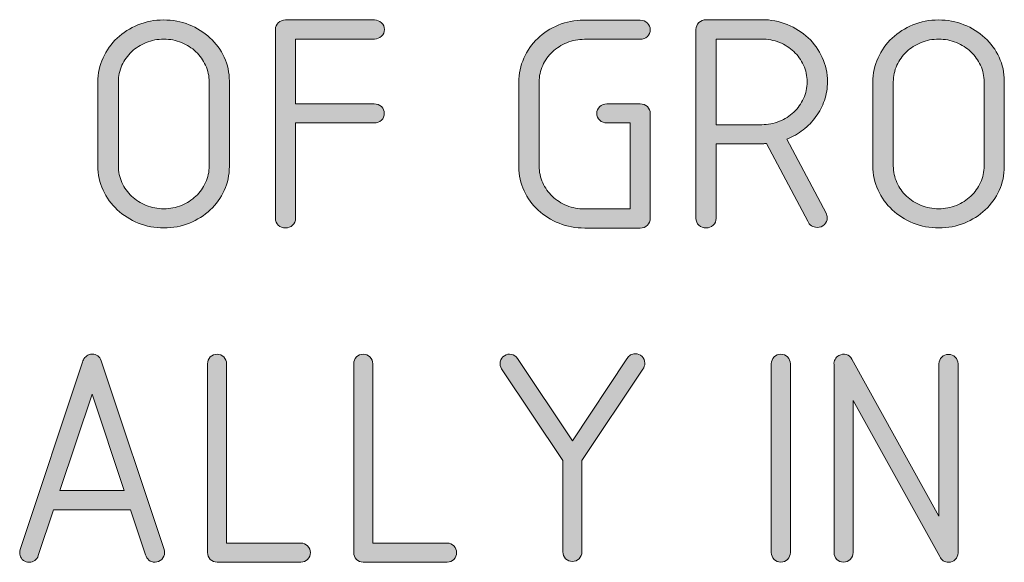
# Model space of a CAD drawing. Units: inches. Extents: x 9 to 289, y 8 to 204.
# Drawn here: x 69 to 76, y 105 to 109 of the extents above; entities that cross this region are included whole.
import ezdxf

# ---------------------------------------------------------------- set-up
doc = ezdxf.new("R2010")
doc.units = ezdxf.units.IN
doc.header["$MEASUREMENT"] = 0
doc.layers.add('Layer 1', color=7, linetype='Continuous')

# ---------------------------------------------------------------- blocks, each defined once
blk = doc.blocks.new('block 27')
at = {"layer": 'Layer 1', "true_color": 0xffffff}
h = blk.add_hatch(color=7, dxfattribs=at)
h.dxf.hatch_style = 2
edge = h.paths.add_edge_path()
edge.add_spline(control_points=[(70.4662, 108.0989), (70.4662, 108.0341), (70.4531, 107.9735), (70.4273, 107.917), (70.4013, 107.8605), (70.3659, 107.8112), (70.321, 107.7685), (70.276, 107.7265), (70.2233, 107.6927), (70.1627, 107.6686), (70.1021, 107.6438), (70.0375, 107.6317), (69.9687, 107.6317), (69.8993, 107.6317), (69.8344, 107.6441), (69.7737, 107.669), (69.7131, 107.6938), (69.66, 107.7272), (69.6144, 107.7699), (69.5688, 107.8119), (69.5328, 107.8619), (69.5064, 107.9191), (69.4802, 107.9763), (69.467, 108.0376), (69.467, 108.103), (69.467, 108.103), (69.467, 108.7407), (69.467, 108.7407), (69.467, 108.8055), (69.4802, 108.8665), (69.5064, 108.924), (69.5328, 108.9815), (69.5684, 109.0315), (69.6132, 109.0742), (69.6582, 109.1162), (69.7109, 109.15), (69.7715, 109.1748), (69.8321, 109.1996), (69.8972, 109.212), (69.9665, 109.212), (70.0345, 109.212), (70.0988, 109.2), (70.1594, 109.1758), (70.22, 109.1517), (70.2731, 109.1186), (70.3188, 109.0766), (70.3644, 109.0346), (70.4004, 108.9853), (70.4268, 108.9288), (70.4529, 108.8723), (70.4662, 108.812), (70.4662, 108.748), (70.4662, 108.748), (70.4662, 108.103), (70.4662, 108.103), (70.4662, 108.103), (70.4662, 108.0989), (70.4662, 108.0989)], knot_values=[0, 0, 0, 0, 1, 1, 1, 2, 2, 2, 3, 3, 3, 4, 4, 4, 5, 5, 5, 6, 6, 6, 7, 7, 7, 8, 8, 8, 9, 9, 9, 10, 10, 10, 11, 11, 11, 12, 12, 12, 13, 13, 13, 14, 14, 14, 15, 15, 15, 16, 16, 16, 17, 17, 17, 18, 18, 18, 19, 19, 19, 19], degree=3, periodic=1)
edge = h.paths.add_edge_path()
edge.add_spline(control_points=[(69.6225, 108.103), (69.6225, 108.0582), (69.6315, 108.0159), (69.6494, 107.9766), (69.6673, 107.9366), (69.6919, 107.9022), (69.7233, 107.8726), (69.7548, 107.8429), (69.7915, 107.8195), (69.8335, 107.803), (69.8754, 107.7857), (69.9202, 107.7775), (69.9677, 107.7775), (70.0151, 107.7775), (70.0599, 107.7857), (70.1019, 107.803), (70.1439, 107.8195), (70.1804, 107.8429), (70.2114, 107.8726), (70.2424, 107.9022), (70.2671, 107.9366), (70.2853, 107.9766), (70.3036, 108.0159), (70.3127, 108.0582), (70.3127, 108.103), (70.3127, 108.103), (70.3127, 108.7407), (70.3127, 108.7407), (70.3127, 108.7855), (70.3036, 108.8275), (70.2853, 108.8675), (70.2671, 108.9068), (70.2424, 108.9412), (70.2114, 108.9709), (70.1804, 108.9998), (70.1439, 109.0232), (70.1019, 109.0404), (70.0599, 109.0577), (70.0151, 109.0663), (69.9677, 109.0663), (69.9202, 109.0663), (69.8754, 109.0577), (69.8335, 109.0404), (69.7915, 109.0232), (69.7548, 108.9998), (69.7233, 108.9709), (69.6919, 108.9412), (69.6673, 108.9068), (69.6494, 108.8675), (69.6315, 108.8275), (69.6225, 108.7855), (69.6225, 108.7407), (69.6225, 108.7407), (69.6225, 108.103), (69.6225, 108.103)], knot_values=[0, 0, 0, 0, 1, 1, 1, 2, 2, 2, 3, 3, 3, 4, 4, 4, 5, 5, 5, 6, 6, 6, 7, 7, 7, 8, 8, 8, 9, 9, 9, 10, 10, 10, 11, 11, 11, 12, 12, 12, 13, 13, 13, 14, 14, 14, 15, 15, 15, 16, 16, 16, 17, 17, 17, 18, 18, 18, 18], degree=3, periodic=1)
h = blk.add_hatch(color=7, dxfattribs=at)
h.dxf.hatch_style = 2
edge = h.paths.add_edge_path()
edge.add_spline(control_points=[(70.9688, 108.4296), (70.9688, 108.4296), (70.9688, 107.7041), (70.9688, 107.7041), (70.9688, 107.6841), (70.9614, 107.6669), (70.9464, 107.6528), (70.9315, 107.6386), (70.9134, 107.6317), (70.8922, 107.6317), (70.871, 107.6317), (70.8529, 107.6386), (70.8379, 107.6528), (70.8229, 107.6669), (70.8155, 107.6841), (70.8155, 107.7041), (70.8155, 107.7041), (70.8155, 109.1397), (70.8155, 109.1397), (70.8155, 109.1596), (70.8229, 109.1765), (70.8379, 109.1907), (70.8529, 109.2048), (70.871, 109.212), (70.8922, 109.212), (70.8922, 109.212), (71.5681, 109.212), (71.5681, 109.212), (71.5893, 109.212), (71.6074, 109.2048), (71.6224, 109.1907), (71.6374, 109.1765), (71.6448, 109.1596), (71.6448, 109.1397), (71.6448, 109.1197), (71.6374, 109.1025), (71.6224, 109.0887), (71.6074, 109.0742), (71.5893, 109.0673), (71.5681, 109.0673), (71.5681, 109.0673), (70.9688, 109.0673), (70.9688, 109.0673), (70.9688, 109.0673), (70.9688, 108.5743), (70.9688, 108.5743), (70.9688, 108.5743), (71.5671, 108.5743), (71.5671, 108.5743), (71.5883, 108.5743), (71.6064, 108.5671), (71.6213, 108.5533), (71.6363, 108.5388), (71.6437, 108.522), (71.6437, 108.502), (71.6437, 108.482), (71.6363, 108.4648), (71.6213, 108.4506), (71.6064, 108.4365), (71.5883, 108.4296), (71.5671, 108.4296), (71.5671, 108.4296), (70.9688, 108.4296), (70.9688, 108.4296)], knot_values=[0, 0, 0, 0, 1, 1, 1, 2, 2, 2, 3, 3, 3, 4, 4, 4, 5, 5, 5, 6, 6, 6, 7, 7, 7, 8, 8, 8, 9, 9, 9, 10, 10, 10, 11, 11, 11, 12, 12, 12, 13, 13, 13, 14, 14, 14, 15, 15, 15, 16, 16, 16, 17, 17, 17, 18, 18, 18, 19, 19, 19, 20, 20, 20, 21, 21, 21, 21], degree=3, periodic=1)
h = blk.add_hatch(color=7, dxfattribs=at)
h.dxf.hatch_style = 2
edge = h.paths.add_edge_path()
edge.add_spline(control_points=[(73.5117, 107.7764), (73.5117, 107.7764), (73.5117, 108.4296), (73.5117, 108.4296), (73.5117, 108.4296), (73.3353, 108.4296), (73.3353, 108.4296), (73.3141, 108.4296), (73.296, 108.4365), (73.281, 108.4506), (73.266, 108.4648), (73.2586, 108.482), (73.2586, 108.502), (73.2586, 108.522), (73.266, 108.5388), (73.281, 108.5533), (73.296, 108.5671), (73.3141, 108.5743), (73.3353, 108.5743), (73.3353, 108.5743), (73.5883, 108.5743), (73.5883, 108.5743), (73.6095, 108.5743), (73.6276, 108.5671), (73.6426, 108.5533), (73.6576, 108.5388), (73.665, 108.522), (73.665, 108.502), (73.665, 108.502), (73.665, 107.7041), (73.665, 107.7041), (73.665, 107.6841), (73.6576, 107.6669), (73.6426, 107.6524), (73.6276, 107.6379), (73.6095, 107.6307), (73.5883, 107.6307), (73.5883, 107.6307), (73.1665, 107.6307), (73.1665, 107.6307), (73.0979, 107.6307), (73.0333, 107.6428), (72.9727, 107.6669), (72.912, 107.691), (72.8588, 107.7241), (72.8132, 107.7661), (72.7675, 107.8081), (72.7317, 107.8574), (72.7053, 107.9139), (72.679, 107.9704), (72.6659, 108.0307), (72.6659, 108.0948), (72.6659, 108.0948), (72.6659, 108.7387), (72.6659, 108.7387), (72.6659, 108.8034), (72.6786, 108.8644), (72.7043, 108.9216), (72.7298, 108.9788), (72.7648, 109.0287), (72.8094, 109.0715), (72.854, 109.1142), (72.9062, 109.1479), (72.9661, 109.1727), (73.0259, 109.1975), (73.0902, 109.2099), (73.1589, 109.2099), (73.1589, 109.2099), (73.5883, 109.2099), (73.5883, 109.2099), (73.6095, 109.2099), (73.6276, 109.2027), (73.6426, 109.1886), (73.6576, 109.1745), (73.665, 109.1576), (73.665, 109.1376), (73.665, 109.1176), (73.6576, 109.1004), (73.6426, 109.0866), (73.6276, 109.0721), (73.6095, 109.0652), (73.5883, 109.0652), (73.5883, 109.0652), (73.1654, 109.0652), (73.1654, 109.0652), (73.1179, 109.0652), (73.0733, 109.0566), (73.0312, 109.0394), (72.9892, 109.0222), (72.9525, 108.9988), (72.9212, 108.9695), (72.8897, 108.9402), (72.865, 108.9057), (72.8473, 108.8661), (72.8294, 108.8265), (72.8204, 108.7845), (72.8204, 108.7397), (72.8204, 108.7397), (72.8204, 108.102), (72.8204, 108.102), (72.8204, 108.0572), (72.8294, 108.0148), (72.8473, 107.9752), (72.865, 107.9356), (72.8897, 107.9012), (72.9212, 107.8715), (72.9525, 107.8419), (72.9892, 107.8185), (73.0312, 107.8016), (73.0733, 107.7847), (73.1179, 107.7764), (73.1654, 107.7764), (73.1654, 107.7764), (73.5117, 107.7764), (73.5117, 107.7764)], knot_values=[0, 0, 0, 0, 1, 1, 1, 2, 2, 2, 3, 3, 3, 4, 4, 4, 5, 5, 5, 6, 6, 6, 7, 7, 7, 8, 8, 8, 9, 9, 9, 10, 10, 10, 11, 11, 11, 12, 12, 12, 13, 13, 13, 14, 14, 14, 15, 15, 15, 16, 16, 16, 17, 17, 17, 18, 18, 18, 19, 19, 19, 20, 20, 20, 21, 21, 21, 22, 22, 22, 23, 23, 23, 24, 24, 24, 25, 25, 25, 26, 26, 26, 27, 27, 27, 28, 28, 28, 29, 29, 29, 30, 30, 30, 31, 31, 31, 32, 32, 32, 33, 33, 33, 34, 34, 34, 35, 35, 35, 36, 36, 36, 37, 37, 37, 38, 38, 38, 38], degree=3, periodic=1)
h = blk.add_hatch(color=7, dxfattribs=at)
h.dxf.hatch_style = 2
edge = h.paths.add_edge_path()
edge.add_spline(control_points=[(74.9336, 107.6359), (74.9168, 107.6359), (74.9019, 107.64), (74.8892, 107.6486), (74.8764, 107.6572), (74.8671, 107.6686), (74.8613, 107.6824), (74.8613, 107.6824), (74.548, 108.2725), (74.548, 108.2725), (74.5428, 108.2725), (74.5381, 108.2722), (74.5337, 108.2722), (74.5294, 108.2715), (74.5245, 108.2715), (74.5195, 108.2715), (74.5195, 108.2715), (74.1655, 108.2715), (74.1655, 108.2715), (74.1655, 108.2715), (74.1655, 107.7041), (74.1655, 107.7041), (74.1655, 107.6841), (74.1581, 107.6669), (74.1432, 107.6528), (74.1282, 107.6386), (74.1101, 107.6317), (74.0889, 107.6317), (74.0677, 107.6317), (74.0496, 107.6386), (74.0346, 107.6528), (74.0196, 107.6669), (74.0122, 107.6841), (74.0122, 107.7041), (74.0122, 107.7041), (74.0122, 109.1397), (74.0122, 109.1397), (74.0122, 109.1596), (74.0196, 109.1769), (74.0346, 109.192), (74.0496, 109.2065), (74.0677, 109.2141), (74.0889, 109.2141), (74.0889, 109.2141), (74.5118, 109.2141), (74.5118, 109.2141), (74.5805, 109.2141), (74.6453, 109.2017), (74.7063, 109.1769), (74.7672, 109.1521), (74.8201, 109.1183), (74.8651, 109.0763), (74.91, 109.0336), (74.9457, 108.9836), (74.9719, 108.9261), (74.9982, 108.8685), (75.0113, 108.8076), (75.0113, 108.7428), (75.0113, 108.6932), (75.0037, 108.646), (74.9884, 108.6012), (74.9731, 108.5564), (74.9517, 108.5151), (74.9243, 108.4772), (74.8969, 108.4393), (74.8644, 108.4059), (74.8268, 108.3769), (74.7891, 108.348), (74.7478, 108.3246), (74.7025, 108.3066), (74.7025, 108.3066), (75.0005, 107.7434), (75.0005, 107.7434), (75.007, 107.733), (75.0103, 107.7213), (75.0103, 107.7082), (75.0103, 107.6882), (75.0027, 107.671), (74.9879, 107.6569), (74.9729, 107.6428), (74.9548, 107.6359), (74.9336, 107.6359)], knot_values=[0, 0, 0, 0, 1, 1, 1, 2, 2, 2, 3, 3, 3, 4, 4, 4, 5, 5, 5, 6, 6, 6, 7, 7, 7, 8, 8, 8, 9, 9, 9, 10, 10, 10, 11, 11, 11, 12, 12, 12, 13, 13, 13, 14, 14, 14, 15, 15, 15, 16, 16, 16, 17, 17, 17, 18, 18, 18, 19, 19, 19, 20, 20, 20, 21, 21, 21, 22, 22, 22, 23, 23, 23, 24, 24, 24, 25, 25, 25, 26, 26, 26, 27, 27, 27, 27], degree=3, periodic=1)
edge = h.paths.add_edge_path()
edge.add_spline(control_points=[(74.1655, 109.0673), (74.1655, 109.0673), (74.1655, 108.4162), (74.1655, 108.4162), (74.1655, 108.4162), (74.5118, 108.4162), (74.5118, 108.4162), (74.5593, 108.4162), (74.6039, 108.4245), (74.646, 108.4417), (74.688, 108.4582), (74.7245, 108.4816), (74.7555, 108.5113), (74.7865, 108.5409), (74.8112, 108.5754), (74.8296, 108.6153), (74.8477, 108.6546), (74.857, 108.697), (74.857, 108.7418), (74.857, 108.7865), (74.8477, 108.8286), (74.8296, 108.8682), (74.8112, 108.9078), (74.7865, 108.9423), (74.7555, 108.9715), (74.7245, 109.0008), (74.688, 109.0243), (74.646, 109.0415), (74.6039, 109.0587), (74.5593, 109.0673), (74.5118, 109.0673), (74.5118, 109.0673), (74.1655, 109.0673), (74.1655, 109.0673)], knot_values=[0, 0, 0, 0, 1, 1, 1, 2, 2, 2, 3, 3, 3, 4, 4, 4, 5, 5, 5, 6, 6, 6, 7, 7, 7, 8, 8, 8, 9, 9, 9, 10, 10, 10, 11, 11, 11, 11], degree=3, periodic=1)
h = blk.add_hatch(color=7, dxfattribs=at)
h.dxf.hatch_style = 2
edge = h.paths.add_edge_path()
edge.add_spline(control_points=[(76.3556, 108.0989), (76.3556, 108.0341), (76.3425, 107.9735), (76.3167, 107.917), (76.2907, 107.8605), (76.2553, 107.8112), (76.2104, 107.7685), (76.1654, 107.7265), (76.1127, 107.6927), (76.0521, 107.6686), (75.9914, 107.6438), (75.9269, 107.6317), (75.8581, 107.6317), (75.7887, 107.6317), (75.7238, 107.6441), (75.6631, 107.669), (75.6025, 107.6938), (75.5494, 107.7272), (75.5038, 107.7699), (75.4581, 107.8119), (75.4221, 107.8619), (75.3958, 107.9191), (75.3696, 107.9763), (75.3563, 108.0376), (75.3563, 108.103), (75.3563, 108.103), (75.3563, 108.7407), (75.3563, 108.7407), (75.3563, 108.8055), (75.3696, 108.8665), (75.3958, 108.924), (75.4221, 108.9815), (75.4578, 109.0315), (75.5026, 109.0742), (75.5475, 109.1162), (75.6003, 109.15), (75.6609, 109.1748), (75.7215, 109.1996), (75.7866, 109.212), (75.8559, 109.212), (75.9239, 109.212), (75.9882, 109.2), (76.0488, 109.1758), (76.1094, 109.1517), (76.1625, 109.1186), (76.2081, 109.0766), (76.2538, 109.0346), (76.2898, 108.9853), (76.3162, 108.9288), (76.3423, 108.8723), (76.3556, 108.812), (76.3556, 108.748), (76.3556, 108.748), (76.3556, 108.103), (76.3556, 108.103), (76.3556, 108.103), (76.3556, 108.0989), (76.3556, 108.0989)], knot_values=[0, 0, 0, 0, 1, 1, 1, 2, 2, 2, 3, 3, 3, 4, 4, 4, 5, 5, 5, 6, 6, 6, 7, 7, 7, 8, 8, 8, 9, 9, 9, 10, 10, 10, 11, 11, 11, 12, 12, 12, 13, 13, 13, 14, 14, 14, 15, 15, 15, 16, 16, 16, 17, 17, 17, 18, 18, 18, 19, 19, 19, 19], degree=3, periodic=1)
edge = h.paths.add_edge_path()
edge.add_spline(control_points=[(75.5119, 108.103), (75.5119, 108.0582), (75.5208, 108.0159), (75.5388, 107.9766), (75.5567, 107.9366), (75.5813, 107.9022), (75.6127, 107.8726), (75.6442, 107.8429), (75.6809, 107.8195), (75.7229, 107.803), (75.7648, 107.7857), (75.8095, 107.7775), (75.8571, 107.7775), (75.9045, 107.7775), (75.9492, 107.7857), (75.9913, 107.803), (76.0333, 107.8195), (76.0698, 107.8429), (76.1008, 107.8726), (76.1318, 107.9022), (76.1565, 107.9366), (76.1747, 107.9766), (76.193, 108.0159), (76.2021, 108.0582), (76.2021, 108.103), (76.2021, 108.103), (76.2021, 108.7407), (76.2021, 108.7407), (76.2021, 108.7855), (76.193, 108.8275), (76.1747, 108.8675), (76.1565, 108.9068), (76.1318, 108.9412), (76.1008, 108.9709), (76.0698, 108.9998), (76.0333, 109.0232), (75.9913, 109.0404), (75.9492, 109.0577), (75.9045, 109.0663), (75.8571, 109.0663), (75.8095, 109.0663), (75.7648, 109.0577), (75.7229, 109.0404), (75.6809, 109.0232), (75.6442, 108.9998), (75.6127, 108.9709), (75.5813, 108.9412), (75.5567, 108.9068), (75.5388, 108.8675), (75.5208, 108.8275), (75.5119, 108.7855), (75.5119, 108.7407), (75.5119, 108.7407), (75.5119, 108.103), (75.5119, 108.103)], knot_values=[0, 0, 0, 0, 1, 1, 1, 2, 2, 2, 3, 3, 3, 4, 4, 4, 5, 5, 5, 6, 6, 6, 7, 7, 7, 8, 8, 8, 9, 9, 9, 10, 10, 10, 11, 11, 11, 12, 12, 12, 13, 13, 13, 14, 14, 14, 15, 15, 15, 16, 16, 16, 17, 17, 17, 18, 18, 18, 18], degree=3, periodic=1)
h = blk.add_hatch(color=7, dxfattribs=at)
h.dxf.hatch_style = 2
edge = h.paths.add_edge_path()
edge.add_spline(control_points=[(69.9009, 105.0917), (69.8829, 105.0917), (69.8674, 105.0968), (69.8544, 105.1075), (69.8413, 105.1182), (69.833, 105.132), (69.8295, 105.1485), (69.8295, 105.1485), (69.7159, 105.4906), (69.7159, 105.4906), (69.7159, 105.4906), (69.1298, 105.4906), (69.1298, 105.4906), (69.1298, 105.4906), (69.0141, 105.1413), (69.0141, 105.1413), (69.0086, 105.1254), (68.9996, 105.113), (68.9872, 105.1048), (68.9748, 105.0958), (68.9607, 105.0917), (68.9448, 105.0917), (68.9366, 105.0917), (68.929, 105.0927), (68.9221, 105.0948), (68.9063, 105.1003), (68.894, 105.1092), (68.8854, 105.1216), (68.8768, 105.134), (68.8725, 105.1482), (68.8725, 105.164), (68.8725, 105.1716), (68.8735, 105.1792), (68.8756, 105.1868), (68.8756, 105.1868), (69.351, 106.611), (69.351, 106.611), (69.3531, 106.6241), (69.3584, 106.6358), (69.367, 106.6461), (69.3757, 106.6564), (69.3869, 106.664), (69.4006, 106.6688), (69.4075, 106.6709), (69.4151, 106.6719), (69.4234, 106.6719), (69.4392, 106.6719), (69.4533, 106.6675), (69.4657, 106.6592), (69.4781, 106.6502), (69.4871, 106.6382), (69.4926, 106.6223), (69.4926, 106.6223), (69.9701, 105.1868), (69.9701, 105.1868), (69.9722, 105.1792), (69.9732, 105.1716), (69.9732, 105.164), (69.9732, 105.144), (69.9661, 105.1268), (69.952, 105.113), (69.9379, 105.0986), (69.9208, 105.0917), (69.9009, 105.0917)], knot_values=[0, 0, 0, 0, 1, 1, 1, 2, 2, 2, 3, 3, 3, 4, 4, 4, 5, 5, 5, 6, 6, 6, 7, 7, 7, 8, 8, 8, 9, 9, 9, 10, 10, 10, 11, 11, 11, 12, 12, 12, 13, 13, 13, 14, 14, 14, 15, 15, 15, 16, 16, 16, 17, 17, 17, 18, 18, 18, 19, 19, 19, 20, 20, 20, 21, 21, 21, 21], degree=3, periodic=1)
h.paths.add_polyline_path([(69.1784, 105.6353), (69.6673, 105.6353), (69.4234, 106.3691)])
h = blk.add_hatch(color=7, dxfattribs=at)
h.dxf.hatch_style = 2
edge = h.paths.add_edge_path()
edge.add_spline(control_points=[(70.3722, 105.0917), (70.3522, 105.0917), (70.3351, 105.0986), (70.321, 105.113), (70.3069, 105.1268), (70.2998, 105.144), (70.2998, 105.164), (70.2998, 105.164), (70.2998, 106.5996), (70.2998, 106.5996), (70.2998, 106.6196), (70.3069, 106.6365), (70.321, 106.6509), (70.3351, 106.6647), (70.3522, 106.6719), (70.3722, 106.6719), (70.3921, 106.6719), (70.4092, 106.6647), (70.4233, 106.6509), (70.4374, 106.6365), (70.4445, 106.6196), (70.4445, 106.5996), (70.4445, 106.5996), (70.4445, 105.2364), (70.4445, 105.2364), (70.4445, 105.2364), (71.0098, 105.2364), (71.0098, 105.2364), (71.0298, 105.2364), (71.0469, 105.2291), (71.061, 105.215), (71.0751, 105.2009), (71.0822, 105.184), (71.0822, 105.164), (71.0822, 105.144), (71.0751, 105.1268), (71.061, 105.113), (71.0469, 105.0986), (71.0298, 105.0917), (71.0098, 105.0917), (71.0098, 105.0917), (70.3722, 105.0917), (70.3722, 105.0917)], knot_values=[0, 0, 0, 0, 1, 1, 1, 2, 2, 2, 3, 3, 3, 4, 4, 4, 5, 5, 5, 6, 6, 6, 7, 7, 7, 8, 8, 8, 9, 9, 9, 10, 10, 10, 11, 11, 11, 12, 12, 12, 13, 13, 13, 14, 14, 14, 14], degree=3, periodic=1)
h = blk.add_hatch(color=7, dxfattribs=at)
h.dxf.hatch_style = 2
edge = h.paths.add_edge_path()
edge.add_spline(control_points=[(71.4832, 105.0917), (71.4632, 105.0917), (71.4462, 105.0986), (71.432, 105.113), (71.4179, 105.1268), (71.4108, 105.144), (71.4108, 105.164), (71.4108, 105.164), (71.4108, 106.5996), (71.4108, 106.5996), (71.4108, 106.6196), (71.4179, 106.6365), (71.432, 106.6509), (71.4462, 106.6647), (71.4632, 106.6719), (71.4832, 106.6719), (71.5032, 106.6719), (71.5202, 106.6647), (71.5344, 106.6509), (71.5485, 106.6365), (71.5555, 106.6196), (71.5555, 106.5996), (71.5555, 106.5996), (71.5555, 105.2364), (71.5555, 105.2364), (71.5555, 105.2364), (72.1209, 105.2364), (72.1209, 105.2364), (72.1409, 105.2364), (72.1579, 105.2291), (72.172, 105.215), (72.1862, 105.2009), (72.1932, 105.184), (72.1932, 105.164), (72.1932, 105.144), (72.1862, 105.1268), (72.172, 105.113), (72.1579, 105.0986), (72.1409, 105.0917), (72.1209, 105.0917), (72.1209, 105.0917), (71.4832, 105.0917), (71.4832, 105.0917)], knot_values=[0, 0, 0, 0, 1, 1, 1, 2, 2, 2, 3, 3, 3, 4, 4, 4, 5, 5, 5, 6, 6, 6, 7, 7, 7, 8, 8, 8, 9, 9, 9, 10, 10, 10, 11, 11, 11, 12, 12, 12, 13, 13, 13, 14, 14, 14, 14], degree=3, periodic=1)
h = blk.add_hatch(color=7, dxfattribs=at)
h.dxf.hatch_style = 2
edge = h.paths.add_edge_path()
edge.add_spline(control_points=[(73.0728, 105.0968), (73.0528, 105.0968), (73.0357, 105.1037), (73.0216, 105.1179), (73.0075, 105.132), (73.0004, 105.1492), (73.0004, 105.1692), (73.0004, 105.1692), (73.0004, 105.8637), (73.0004, 105.8637), (73.0004, 105.8637), (72.5353, 106.5614), (72.5353, 106.5614), (72.5243, 106.5779), (72.5209, 106.5958), (72.525, 106.6151), (72.5291, 106.6344), (72.5395, 106.6495), (72.556, 106.6606), (72.5725, 106.6716), (72.5904, 106.675), (72.6097, 106.6709), (72.629, 106.6668), (72.6442, 106.6564), (72.6552, 106.6399), (72.6552, 106.6399), (73.0728, 106.0146), (73.0728, 106.0146), (73.0728, 106.0146), (73.4862, 106.6368), (73.4862, 106.6368), (73.4862, 106.6368), (73.4882, 106.6389), (73.4882, 106.6389), (73.4944, 106.6506), (73.5031, 106.6595), (73.5141, 106.6661), (73.5251, 106.6726), (73.5375, 106.6761), (73.5513, 106.6761), (73.5713, 106.6761), (73.5883, 106.6688), (73.6024, 106.6551), (73.6166, 106.6406), (73.6236, 106.6237), (73.6236, 106.6037), (73.6236, 106.5872), (73.6185, 106.572), (73.6081, 106.5583), (73.6081, 106.5583), (73.1451, 105.8648), (73.1451, 105.8648), (73.1451, 105.8648), (73.1451, 105.1692), (73.1451, 105.1692), (73.1451, 105.1492), (73.138, 105.132), (73.1239, 105.1179), (73.1098, 105.1037), (73.0927, 105.0968), (73.0728, 105.0968)], knot_values=[0, 0, 0, 0, 1, 1, 1, 2, 2, 2, 3, 3, 3, 4, 4, 4, 5, 5, 5, 6, 6, 6, 7, 7, 7, 8, 8, 8, 9, 9, 9, 10, 10, 10, 11, 11, 11, 12, 12, 12, 13, 13, 13, 14, 14, 14, 15, 15, 15, 16, 16, 16, 17, 17, 17, 18, 18, 18, 19, 19, 19, 20, 20, 20, 20], degree=3, periodic=1)
h = blk.add_hatch(color=7, dxfattribs=at)
h.dxf.hatch_style = 2
edge = h.paths.add_edge_path()
edge.add_spline(control_points=[(74.5848, 106.5996), (74.5848, 106.6196), (74.5919, 106.6365), (74.606, 106.6509), (74.6201, 106.6647), (74.6372, 106.6719), (74.6572, 106.6719), (74.6771, 106.6719), (74.6942, 106.6647), (74.7083, 106.6509), (74.7224, 106.6365), (74.7295, 106.6196), (74.7295, 106.5996), (74.7295, 106.5996), (74.7295, 105.164), (74.7295, 105.164), (74.7295, 105.144), (74.7224, 105.1268), (74.7083, 105.113), (74.6942, 105.0986), (74.6771, 105.0917), (74.6572, 105.0917), (74.6372, 105.0917), (74.6201, 105.0986), (74.606, 105.113), (74.5919, 105.1268), (74.5848, 105.144), (74.5848, 105.164), (74.5848, 105.164), (74.5848, 106.5996), (74.5848, 106.5996)], knot_values=[0, 0, 0, 0, 1, 1, 1, 2, 2, 2, 3, 3, 3, 4, 4, 4, 5, 5, 5, 6, 6, 6, 7, 7, 7, 8, 8, 8, 9, 9, 9, 10, 10, 10, 10], degree=3, periodic=1)
h = blk.add_hatch(color=7, dxfattribs=at)
h.dxf.hatch_style = 2
edge = h.paths.add_edge_path()
edge.add_spline(control_points=[(75.8592, 105.442), (75.8592, 105.442), (75.8592, 106.5986), (75.8592, 106.5986), (75.8592, 106.6185), (75.8662, 106.6354), (75.8803, 106.6495), (75.8945, 106.6637), (75.9115, 106.6709), (75.9315, 106.6709), (75.9515, 106.6709), (75.9685, 106.6637), (75.9827, 106.6495), (75.9968, 106.6354), (76.0039, 106.6185), (76.0039, 106.5986), (76.0039, 106.5986), (76.0039, 105.163), (76.0039, 105.163), (76.0039, 105.143), (75.9968, 105.1258), (75.9827, 105.1117), (75.9685, 105.0975), (75.9515, 105.0906), (75.9315, 105.0906), (75.9163, 105.0906), (75.9029, 105.0944), (75.8912, 105.1027), (75.8795, 105.1103), (75.8709, 105.121), (75.8654, 105.134), (75.8654, 105.134), (75.206, 106.3195), (75.206, 106.3195), (75.206, 106.3195), (75.206, 105.164), (75.206, 105.164), (75.206, 105.144), (75.1989, 105.1268), (75.1848, 105.113), (75.1707, 105.0986), (75.1536, 105.0917), (75.1336, 105.0917), (75.1136, 105.0917), (75.0966, 105.0986), (75.0825, 105.113), (75.0683, 105.1268), (75.0613, 105.144), (75.0613, 105.164), (75.0613, 105.164), (75.0613, 106.5934), (75.0613, 106.5934), (75.0599, 106.6072), (75.0625, 106.6203), (75.069, 106.6327), (75.0756, 106.6451), (75.0854, 106.6551), (75.0985, 106.6626), (75.1164, 106.6723), (75.135, 106.6744), (75.1543, 106.6695), (75.1736, 106.664), (75.1881, 106.6526), (75.1977, 106.6347), (75.1977, 106.6347), (75.8592, 105.442), (75.8592, 105.442)], knot_values=[0, 0, 0, 0, 1, 1, 1, 2, 2, 2, 3, 3, 3, 4, 4, 4, 5, 5, 5, 6, 6, 6, 7, 7, 7, 8, 8, 8, 9, 9, 9, 10, 10, 10, 11, 11, 11, 12, 12, 12, 13, 13, 13, 14, 14, 14, 15, 15, 15, 16, 16, 16, 17, 17, 17, 18, 18, 18, 19, 19, 19, 20, 20, 20, 21, 21, 21, 22, 22, 22, 22], degree=3, periodic=1)
at = {"layer": 'Layer 1', "lineweight": 0}
blk.add_lwpolyline([(69.1784, 105.6353), (69.6673, 105.6353), (69.4234, 106.3691), (69.1784, 105.6353)], dxfattribs=at)
at = {"layer": 'Layer 1', "color": 7, "lineweight": 9, "true_color": 0xffffff}
for points, knots in [([(70.4662, 108.0989), (70.4662, 108.0341), (70.4531, 107.9735), (70.4273, 107.917), (70.4013, 107.8605), (70.3659, 107.8112), (70.321, 107.7685), (70.276, 107.7265), (70.2233, 107.6927), (70.1627, 107.6686), (70.1021, 107.6438), (70.0375, 107.6317), (69.9687, 107.6317), (69.8993, 107.6317), (69.8344, 107.6441), (69.7737, 107.669), (69.7131, 107.6938), (69.66, 107.7272), (69.6144, 107.7699), (69.5688, 107.8119), (69.5328, 107.8619), (69.5064, 107.9191), (69.4802, 107.9763), (69.467, 108.0376), (69.467, 108.103), (69.467, 108.103), (69.467, 108.7407), (69.467, 108.7407), (69.467, 108.8055), (69.4802, 108.8665), (69.5064, 108.924), (69.5328, 108.9815), (69.5684, 109.0315), (69.6132, 109.0742), (69.6582, 109.1162), (69.7109, 109.15), (69.7715, 109.1748), (69.8321, 109.1996), (69.8972, 109.212), (69.9665, 109.212), (70.0345, 109.212), (70.0988, 109.2), (70.1594, 109.1758), (70.22, 109.1517), (70.2731, 109.1186), (70.3188, 109.0766), (70.3644, 109.0346), (70.4004, 108.9853), (70.4268, 108.9288), (70.4529, 108.8723), (70.4662, 108.812), (70.4662, 108.748), (70.4662, 108.748), (70.4662, 108.103), (70.4662, 108.103), (70.4662, 108.103), (70.4662, 108.0989), (70.4662, 108.0989)], [0, 0, 0, 0, 1, 1, 1, 2, 2, 2, 3, 3, 3, 4, 4, 4, 5, 5, 5, 6, 6, 6, 7, 7, 7, 8, 8, 8, 9, 9, 9, 10, 10, 10, 11, 11, 11, 12, 12, 12, 13, 13, 13, 14, 14, 14, 15, 15, 15, 16, 16, 16, 17, 17, 17, 18, 18, 18, 19, 19, 19, 19]), ([(70.9688, 108.4296), (70.9688, 108.4296), (70.9688, 107.7041), (70.9688, 107.7041), (70.9688, 107.6841), (70.9614, 107.6669), (70.9464, 107.6528), (70.9315, 107.6386), (70.9134, 107.6317), (70.8922, 107.6317), (70.871, 107.6317), (70.8529, 107.6386), (70.8379, 107.6528), (70.8229, 107.6669), (70.8155, 107.6841), (70.8155, 107.7041), (70.8155, 107.7041), (70.8155, 109.1397), (70.8155, 109.1397), (70.8155, 109.1596), (70.8229, 109.1765), (70.8379, 109.1907), (70.8529, 109.2048), (70.871, 109.212), (70.8922, 109.212), (70.8922, 109.212), (71.5681, 109.212), (71.5681, 109.212), (71.5893, 109.212), (71.6074, 109.2048), (71.6224, 109.1907), (71.6374, 109.1765), (71.6448, 109.1596), (71.6448, 109.1397), (71.6448, 109.1197), (71.6374, 109.1025), (71.6224, 109.0887), (71.6074, 109.0742), (71.5893, 109.0673), (71.5681, 109.0673), (71.5681, 109.0673), (70.9688, 109.0673), (70.9688, 109.0673), (70.9688, 109.0673), (70.9688, 108.5743), (70.9688, 108.5743), (70.9688, 108.5743), (71.5671, 108.5743), (71.5671, 108.5743), (71.5883, 108.5743), (71.6064, 108.5671), (71.6213, 108.5533), (71.6363, 108.5388), (71.6437, 108.522), (71.6437, 108.502), (71.6437, 108.482), (71.6363, 108.4648), (71.6213, 108.4506), (71.6064, 108.4365), (71.5883, 108.4296), (71.5671, 108.4296), (71.5671, 108.4296), (70.9688, 108.4296), (70.9688, 108.4296)], [0, 0, 0, 0, 1, 1, 1, 2, 2, 2, 3, 3, 3, 4, 4, 4, 5, 5, 5, 6, 6, 6, 7, 7, 7, 8, 8, 8, 9, 9, 9, 10, 10, 10, 11, 11, 11, 12, 12, 12, 13, 13, 13, 14, 14, 14, 15, 15, 15, 16, 16, 16, 17, 17, 17, 18, 18, 18, 19, 19, 19, 20, 20, 20, 21, 21, 21, 21]), ([(73.5117, 107.7764), (73.5117, 107.7764), (73.5117, 108.4296), (73.5117, 108.4296), (73.5117, 108.4296), (73.3353, 108.4296), (73.3353, 108.4296), (73.3141, 108.4296), (73.296, 108.4365), (73.281, 108.4506), (73.266, 108.4648), (73.2586, 108.482), (73.2586, 108.502), (73.2586, 108.522), (73.266, 108.5388), (73.281, 108.5533), (73.296, 108.5671), (73.3141, 108.5743), (73.3353, 108.5743), (73.3353, 108.5743), (73.5883, 108.5743), (73.5883, 108.5743), (73.6095, 108.5743), (73.6276, 108.5671), (73.6426, 108.5533), (73.6576, 108.5388), (73.665, 108.522), (73.665, 108.502), (73.665, 108.502), (73.665, 107.7041), (73.665, 107.7041), (73.665, 107.6841), (73.6576, 107.6669), (73.6426, 107.6524), (73.6276, 107.6379), (73.6095, 107.6307), (73.5883, 107.6307), (73.5883, 107.6307), (73.1665, 107.6307), (73.1665, 107.6307), (73.0979, 107.6307), (73.0333, 107.6428), (72.9727, 107.6669), (72.912, 107.691), (72.8588, 107.7241), (72.8132, 107.7661), (72.7675, 107.8081), (72.7317, 107.8574), (72.7053, 107.9139), (72.679, 107.9704), (72.6659, 108.0307), (72.6659, 108.0948), (72.6659, 108.0948), (72.6659, 108.7387), (72.6659, 108.7387), (72.6659, 108.8034), (72.6786, 108.8644), (72.7043, 108.9216), (72.7298, 108.9788), (72.7648, 109.0287), (72.8094, 109.0715), (72.854, 109.1142), (72.9062, 109.1479), (72.9661, 109.1727), (73.0259, 109.1975), (73.0902, 109.2099), (73.1589, 109.2099), (73.1589, 109.2099), (73.5883, 109.2099), (73.5883, 109.2099), (73.6095, 109.2099), (73.6276, 109.2027), (73.6426, 109.1886), (73.6576, 109.1745), (73.665, 109.1576), (73.665, 109.1376), (73.665, 109.1176), (73.6576, 109.1004), (73.6426, 109.0866), (73.6276, 109.0721), (73.6095, 109.0652), (73.5883, 109.0652), (73.5883, 109.0652), (73.1654, 109.0652), (73.1654, 109.0652), (73.1179, 109.0652), (73.0733, 109.0566), (73.0312, 109.0394), (72.9892, 109.0222), (72.9525, 108.9988), (72.9212, 108.9695), (72.8897, 108.9402), (72.865, 108.9057), (72.8473, 108.8661), (72.8294, 108.8265), (72.8204, 108.7845), (72.8204, 108.7397), (72.8204, 108.7397), (72.8204, 108.102), (72.8204, 108.102), (72.8204, 108.0572), (72.8294, 108.0148), (72.8473, 107.9752), (72.865, 107.9356), (72.8897, 107.9012), (72.9212, 107.8715), (72.9525, 107.8419), (72.9892, 107.8185), (73.0312, 107.8016), (73.0733, 107.7847), (73.1179, 107.7764), (73.1654, 107.7764), (73.1654, 107.7764), (73.5117, 107.7764), (73.5117, 107.7764)], [0, 0, 0, 0, 1, 1, 1, 2, 2, 2, 3, 3, 3, 4, 4, 4, 5, 5, 5, 6, 6, 6, 7, 7, 7, 8, 8, 8, 9, 9, 9, 10, 10, 10, 11, 11, 11, 12, 12, 12, 13, 13, 13, 14, 14, 14, 15, 15, 15, 16, 16, 16, 17, 17, 17, 18, 18, 18, 19, 19, 19, 20, 20, 20, 21, 21, 21, 22, 22, 22, 23, 23, 23, 24, 24, 24, 25, 25, 25, 26, 26, 26, 27, 27, 27, 28, 28, 28, 29, 29, 29, 30, 30, 30, 31, 31, 31, 32, 32, 32, 33, 33, 33, 34, 34, 34, 35, 35, 35, 36, 36, 36, 37, 37, 37, 38, 38, 38, 38]), ([(74.9336, 107.6359), (74.9168, 107.6359), (74.9019, 107.64), (74.8892, 107.6486), (74.8764, 107.6572), (74.8671, 107.6686), (74.8613, 107.6824), (74.8613, 107.6824), (74.548, 108.2725), (74.548, 108.2725), (74.5428, 108.2725), (74.5381, 108.2722), (74.5337, 108.2722), (74.5294, 108.2715), (74.5245, 108.2715), (74.5195, 108.2715), (74.5195, 108.2715), (74.1655, 108.2715), (74.1655, 108.2715), (74.1655, 108.2715), (74.1655, 107.7041), (74.1655, 107.7041), (74.1655, 107.6841), (74.1581, 107.6669), (74.1432, 107.6528), (74.1282, 107.6386), (74.1101, 107.6317), (74.0889, 107.6317), (74.0677, 107.6317), (74.0496, 107.6386), (74.0346, 107.6528), (74.0196, 107.6669), (74.0122, 107.6841), (74.0122, 107.7041), (74.0122, 107.7041), (74.0122, 109.1397), (74.0122, 109.1397), (74.0122, 109.1596), (74.0196, 109.1769), (74.0346, 109.192), (74.0496, 109.2065), (74.0677, 109.2141), (74.0889, 109.2141), (74.0889, 109.2141), (74.5118, 109.2141), (74.5118, 109.2141), (74.5805, 109.2141), (74.6453, 109.2017), (74.7063, 109.1769), (74.7672, 109.1521), (74.8201, 109.1183), (74.8651, 109.0763), (74.91, 109.0336), (74.9457, 108.9836), (74.9719, 108.9261), (74.9982, 108.8685), (75.0113, 108.8076), (75.0113, 108.7428), (75.0113, 108.6932), (75.0037, 108.646), (74.9884, 108.6012), (74.9731, 108.5564), (74.9517, 108.5151), (74.9243, 108.4772), (74.8969, 108.4393), (74.8644, 108.4059), (74.8268, 108.3769), (74.7891, 108.348), (74.7478, 108.3246), (74.7025, 108.3066), (74.7025, 108.3066), (75.0005, 107.7434), (75.0005, 107.7434), (75.007, 107.733), (75.0103, 107.7213), (75.0103, 107.7082), (75.0103, 107.6882), (75.0027, 107.671), (74.9879, 107.6569), (74.9729, 107.6428), (74.9548, 107.6359), (74.9336, 107.6359)], [0, 0, 0, 0, 1, 1, 1, 2, 2, 2, 3, 3, 3, 4, 4, 4, 5, 5, 5, 6, 6, 6, 7, 7, 7, 8, 8, 8, 9, 9, 9, 10, 10, 10, 11, 11, 11, 12, 12, 12, 13, 13, 13, 14, 14, 14, 15, 15, 15, 16, 16, 16, 17, 17, 17, 18, 18, 18, 19, 19, 19, 20, 20, 20, 21, 21, 21, 22, 22, 22, 23, 23, 23, 24, 24, 24, 25, 25, 25, 26, 26, 26, 27, 27, 27, 27]), ([(76.3556, 108.0989), (76.3556, 108.0341), (76.3425, 107.9735), (76.3167, 107.917), (76.2907, 107.8605), (76.2553, 107.8112), (76.2104, 107.7685), (76.1654, 107.7265), (76.1127, 107.6927), (76.0521, 107.6686), (75.9914, 107.6438), (75.9269, 107.6317), (75.8581, 107.6317), (75.7887, 107.6317), (75.7238, 107.6441), (75.6631, 107.669), (75.6025, 107.6938), (75.5494, 107.7272), (75.5038, 107.7699), (75.4581, 107.8119), (75.4221, 107.8619), (75.3958, 107.9191), (75.3696, 107.9763), (75.3563, 108.0376), (75.3563, 108.103), (75.3563, 108.103), (75.3563, 108.7407), (75.3563, 108.7407), (75.3563, 108.8055), (75.3696, 108.8665), (75.3958, 108.924), (75.4221, 108.9815), (75.4578, 109.0315), (75.5026, 109.0742), (75.5475, 109.1162), (75.6003, 109.15), (75.6609, 109.1748), (75.7215, 109.1996), (75.7866, 109.212), (75.8559, 109.212), (75.9239, 109.212), (75.9882, 109.2), (76.0488, 109.1758), (76.1094, 109.1517), (76.1625, 109.1186), (76.2081, 109.0766), (76.2538, 109.0346), (76.2898, 108.9853), (76.3162, 108.9288), (76.3423, 108.8723), (76.3556, 108.812), (76.3556, 108.748), (76.3556, 108.748), (76.3556, 108.103), (76.3556, 108.103), (76.3556, 108.103), (76.3556, 108.0989), (76.3556, 108.0989)], [0, 0, 0, 0, 1, 1, 1, 2, 2, 2, 3, 3, 3, 4, 4, 4, 5, 5, 5, 6, 6, 6, 7, 7, 7, 8, 8, 8, 9, 9, 9, 10, 10, 10, 11, 11, 11, 12, 12, 12, 13, 13, 13, 14, 14, 14, 15, 15, 15, 16, 16, 16, 17, 17, 17, 18, 18, 18, 19, 19, 19, 19]), ([(69.6225, 108.103), (69.6225, 108.0582), (69.6315, 108.0159), (69.6494, 107.9766), (69.6673, 107.9366), (69.6919, 107.9022), (69.7233, 107.8726), (69.7548, 107.8429), (69.7915, 107.8195), (69.8335, 107.803), (69.8754, 107.7857), (69.9202, 107.7775), (69.9677, 107.7775), (70.0151, 107.7775), (70.0599, 107.7857), (70.1019, 107.803), (70.1439, 107.8195), (70.1804, 107.8429), (70.2114, 107.8726), (70.2424, 107.9022), (70.2671, 107.9366), (70.2853, 107.9766), (70.3036, 108.0159), (70.3127, 108.0582), (70.3127, 108.103), (70.3127, 108.103), (70.3127, 108.7407), (70.3127, 108.7407), (70.3127, 108.7855), (70.3036, 108.8275), (70.2853, 108.8675), (70.2671, 108.9068), (70.2424, 108.9412), (70.2114, 108.9709), (70.1804, 108.9998), (70.1439, 109.0232), (70.1019, 109.0404), (70.0599, 109.0577), (70.0151, 109.0663), (69.9677, 109.0663), (69.9202, 109.0663), (69.8754, 109.0577), (69.8335, 109.0404), (69.7915, 109.0232), (69.7548, 108.9998), (69.7233, 108.9709), (69.6919, 108.9412), (69.6673, 108.9068), (69.6494, 108.8675), (69.6315, 108.8275), (69.6225, 108.7855), (69.6225, 108.7407), (69.6225, 108.7407), (69.6225, 108.103), (69.6225, 108.103)], [0, 0, 0, 0, 1, 1, 1, 2, 2, 2, 3, 3, 3, 4, 4, 4, 5, 5, 5, 6, 6, 6, 7, 7, 7, 8, 8, 8, 9, 9, 9, 10, 10, 10, 11, 11, 11, 12, 12, 12, 13, 13, 13, 14, 14, 14, 15, 15, 15, 16, 16, 16, 17, 17, 17, 18, 18, 18, 18]), ([(74.1655, 109.0673), (74.1655, 109.0673), (74.1655, 108.4162), (74.1655, 108.4162), (74.1655, 108.4162), (74.5118, 108.4162), (74.5118, 108.4162), (74.5593, 108.4162), (74.6039, 108.4245), (74.646, 108.4417), (74.688, 108.4582), (74.7245, 108.4816), (74.7555, 108.5113), (74.7865, 108.5409), (74.8112, 108.5754), (74.8296, 108.6153), (74.8477, 108.6546), (74.857, 108.697), (74.857, 108.7418), (74.857, 108.7865), (74.8477, 108.8286), (74.8296, 108.8682), (74.8112, 108.9078), (74.7865, 108.9423), (74.7555, 108.9715), (74.7245, 109.0008), (74.688, 109.0243), (74.646, 109.0415), (74.6039, 109.0587), (74.5593, 109.0673), (74.5118, 109.0673), (74.5118, 109.0673), (74.1655, 109.0673), (74.1655, 109.0673)], [0, 0, 0, 0, 1, 1, 1, 2, 2, 2, 3, 3, 3, 4, 4, 4, 5, 5, 5, 6, 6, 6, 7, 7, 7, 8, 8, 8, 9, 9, 9, 10, 10, 10, 11, 11, 11, 11]), ([(75.5119, 108.103), (75.5119, 108.0582), (75.5208, 108.0159), (75.5388, 107.9766), (75.5567, 107.9366), (75.5813, 107.9022), (75.6127, 107.8726), (75.6442, 107.8429), (75.6809, 107.8195), (75.7229, 107.803), (75.7648, 107.7857), (75.8095, 107.7775), (75.8571, 107.7775), (75.9045, 107.7775), (75.9492, 107.7857), (75.9913, 107.803), (76.0333, 107.8195), (76.0698, 107.8429), (76.1008, 107.8726), (76.1318, 107.9022), (76.1565, 107.9366), (76.1747, 107.9766), (76.193, 108.0159), (76.2021, 108.0582), (76.2021, 108.103), (76.2021, 108.103), (76.2021, 108.7407), (76.2021, 108.7407), (76.2021, 108.7855), (76.193, 108.8275), (76.1747, 108.8675), (76.1565, 108.9068), (76.1318, 108.9412), (76.1008, 108.9709), (76.0698, 108.9998), (76.0333, 109.0232), (75.9913, 109.0404), (75.9492, 109.0577), (75.9045, 109.0663), (75.8571, 109.0663), (75.8095, 109.0663), (75.7648, 109.0577), (75.7229, 109.0404), (75.6809, 109.0232), (75.6442, 108.9998), (75.6127, 108.9709), (75.5813, 108.9412), (75.5567, 108.9068), (75.5388, 108.8675), (75.5208, 108.8275), (75.5119, 108.7855), (75.5119, 108.7407), (75.5119, 108.7407), (75.5119, 108.103), (75.5119, 108.103)], [0, 0, 0, 0, 1, 1, 1, 2, 2, 2, 3, 3, 3, 4, 4, 4, 5, 5, 5, 6, 6, 6, 7, 7, 7, 8, 8, 8, 9, 9, 9, 10, 10, 10, 11, 11, 11, 12, 12, 12, 13, 13, 13, 14, 14, 14, 15, 15, 15, 16, 16, 16, 17, 17, 17, 18, 18, 18, 18])]:
    blk.add_open_spline(points, degree=3, knots=knots, dxfattribs=at)
at = {"layer": 'Layer 1', "lineweight": 0}
for points, knots in [([(69.9009, 105.0917), (69.8829, 105.0917), (69.8674, 105.0968), (69.8544, 105.1075), (69.8413, 105.1182), (69.833, 105.132), (69.8295, 105.1485), (69.8295, 105.1485), (69.7159, 105.4906), (69.7159, 105.4906), (69.7159, 105.4906), (69.1298, 105.4906), (69.1298, 105.4906), (69.1298, 105.4906), (69.0141, 105.1413), (69.0141, 105.1413), (69.0086, 105.1254), (68.9996, 105.113), (68.9872, 105.1048), (68.9748, 105.0958), (68.9607, 105.0917), (68.9448, 105.0917), (68.9366, 105.0917), (68.929, 105.0927), (68.9221, 105.0948), (68.9063, 105.1003), (68.894, 105.1092), (68.8854, 105.1216), (68.8768, 105.134), (68.8725, 105.1482), (68.8725, 105.164), (68.8725, 105.1716), (68.8735, 105.1792), (68.8756, 105.1868), (68.8756, 105.1868), (69.351, 106.611), (69.351, 106.611), (69.3531, 106.6241), (69.3584, 106.6358), (69.367, 106.6461), (69.3757, 106.6564), (69.3869, 106.664), (69.4006, 106.6688), (69.4075, 106.6709), (69.4151, 106.6719), (69.4234, 106.6719), (69.4392, 106.6719), (69.4533, 106.6675), (69.4657, 106.6592), (69.4781, 106.6502), (69.4871, 106.6382), (69.4926, 106.6223), (69.4926, 106.6223), (69.9701, 105.1868), (69.9701, 105.1868), (69.9722, 105.1792), (69.9732, 105.1716), (69.9732, 105.164), (69.9732, 105.144), (69.9661, 105.1268), (69.952, 105.113), (69.9379, 105.0986), (69.9208, 105.0917), (69.9009, 105.0917)], [0, 0, 0, 0, 1, 1, 1, 2, 2, 2, 3, 3, 3, 4, 4, 4, 5, 5, 5, 6, 6, 6, 7, 7, 7, 8, 8, 8, 9, 9, 9, 10, 10, 10, 11, 11, 11, 12, 12, 12, 13, 13, 13, 14, 14, 14, 15, 15, 15, 16, 16, 16, 17, 17, 17, 18, 18, 18, 19, 19, 19, 20, 20, 20, 21, 21, 21, 21]), ([(70.3722, 105.0917), (70.3522, 105.0917), (70.3351, 105.0986), (70.321, 105.113), (70.3069, 105.1268), (70.2998, 105.144), (70.2998, 105.164), (70.2998, 105.164), (70.2998, 106.5996), (70.2998, 106.5996), (70.2998, 106.6196), (70.3069, 106.6365), (70.321, 106.6509), (70.3351, 106.6647), (70.3522, 106.6719), (70.3722, 106.6719), (70.3921, 106.6719), (70.4092, 106.6647), (70.4233, 106.6509), (70.4374, 106.6365), (70.4445, 106.6196), (70.4445, 106.5996), (70.4445, 106.5996), (70.4445, 105.2364), (70.4445, 105.2364), (70.4445, 105.2364), (71.0098, 105.2364), (71.0098, 105.2364), (71.0298, 105.2364), (71.0469, 105.2291), (71.061, 105.215), (71.0751, 105.2009), (71.0822, 105.184), (71.0822, 105.164), (71.0822, 105.144), (71.0751, 105.1268), (71.061, 105.113), (71.0469, 105.0986), (71.0298, 105.0917), (71.0098, 105.0917), (71.0098, 105.0917), (70.3722, 105.0917), (70.3722, 105.0917)], [0, 0, 0, 0, 1, 1, 1, 2, 2, 2, 3, 3, 3, 4, 4, 4, 5, 5, 5, 6, 6, 6, 7, 7, 7, 8, 8, 8, 9, 9, 9, 10, 10, 10, 11, 11, 11, 12, 12, 12, 13, 13, 13, 14, 14, 14, 14]), ([(71.4832, 105.0917), (71.4632, 105.0917), (71.4462, 105.0986), (71.432, 105.113), (71.4179, 105.1268), (71.4108, 105.144), (71.4108, 105.164), (71.4108, 105.164), (71.4108, 106.5996), (71.4108, 106.5996), (71.4108, 106.6196), (71.4179, 106.6365), (71.432, 106.6509), (71.4462, 106.6647), (71.4632, 106.6719), (71.4832, 106.6719), (71.5032, 106.6719), (71.5202, 106.6647), (71.5344, 106.6509), (71.5485, 106.6365), (71.5555, 106.6196), (71.5555, 106.5996), (71.5555, 106.5996), (71.5555, 105.2364), (71.5555, 105.2364), (71.5555, 105.2364), (72.1209, 105.2364), (72.1209, 105.2364), (72.1409, 105.2364), (72.1579, 105.2291), (72.172, 105.215), (72.1862, 105.2009), (72.1932, 105.184), (72.1932, 105.164), (72.1932, 105.144), (72.1862, 105.1268), (72.172, 105.113), (72.1579, 105.0986), (72.1409, 105.0917), (72.1209, 105.0917), (72.1209, 105.0917), (71.4832, 105.0917), (71.4832, 105.0917)], [0, 0, 0, 0, 1, 1, 1, 2, 2, 2, 3, 3, 3, 4, 4, 4, 5, 5, 5, 6, 6, 6, 7, 7, 7, 8, 8, 8, 9, 9, 9, 10, 10, 10, 11, 11, 11, 12, 12, 12, 13, 13, 13, 14, 14, 14, 14]), ([(73.0728, 105.0968), (73.0528, 105.0968), (73.0357, 105.1037), (73.0216, 105.1179), (73.0075, 105.132), (73.0004, 105.1492), (73.0004, 105.1692), (73.0004, 105.1692), (73.0004, 105.8637), (73.0004, 105.8637), (73.0004, 105.8637), (72.5353, 106.5614), (72.5353, 106.5614), (72.5243, 106.5779), (72.5209, 106.5958), (72.525, 106.6151), (72.5291, 106.6344), (72.5395, 106.6495), (72.556, 106.6606), (72.5725, 106.6716), (72.5904, 106.675), (72.6097, 106.6709), (72.629, 106.6668), (72.6442, 106.6564), (72.6552, 106.6399), (72.6552, 106.6399), (73.0728, 106.0146), (73.0728, 106.0146), (73.0728, 106.0146), (73.4862, 106.6368), (73.4862, 106.6368), (73.4862, 106.6368), (73.4882, 106.6389), (73.4882, 106.6389), (73.4944, 106.6506), (73.5031, 106.6595), (73.5141, 106.6661), (73.5251, 106.6726), (73.5375, 106.6761), (73.5513, 106.6761), (73.5713, 106.6761), (73.5883, 106.6688), (73.6024, 106.6551), (73.6166, 106.6406), (73.6236, 106.6237), (73.6236, 106.6037), (73.6236, 106.5872), (73.6185, 106.572), (73.6081, 106.5583), (73.6081, 106.5583), (73.1451, 105.8648), (73.1451, 105.8648), (73.1451, 105.8648), (73.1451, 105.1692), (73.1451, 105.1692), (73.1451, 105.1492), (73.138, 105.132), (73.1239, 105.1179), (73.1098, 105.1037), (73.0927, 105.0968), (73.0728, 105.0968)], [0, 0, 0, 0, 1, 1, 1, 2, 2, 2, 3, 3, 3, 4, 4, 4, 5, 5, 5, 6, 6, 6, 7, 7, 7, 8, 8, 8, 9, 9, 9, 10, 10, 10, 11, 11, 11, 12, 12, 12, 13, 13, 13, 14, 14, 14, 15, 15, 15, 16, 16, 16, 17, 17, 17, 18, 18, 18, 19, 19, 19, 20, 20, 20, 20]), ([(74.5848, 106.5996), (74.5848, 106.6196), (74.5919, 106.6365), (74.606, 106.6509), (74.6201, 106.6647), (74.6372, 106.6719), (74.6572, 106.6719), (74.6771, 106.6719), (74.6942, 106.6647), (74.7083, 106.6509), (74.7224, 106.6365), (74.7295, 106.6196), (74.7295, 106.5996), (74.7295, 106.5996), (74.7295, 105.164), (74.7295, 105.164), (74.7295, 105.144), (74.7224, 105.1268), (74.7083, 105.113), (74.6942, 105.0986), (74.6771, 105.0917), (74.6572, 105.0917), (74.6372, 105.0917), (74.6201, 105.0986), (74.606, 105.113), (74.5919, 105.1268), (74.5848, 105.144), (74.5848, 105.164), (74.5848, 105.164), (74.5848, 106.5996), (74.5848, 106.5996)], [0, 0, 0, 0, 1, 1, 1, 2, 2, 2, 3, 3, 3, 4, 4, 4, 5, 5, 5, 6, 6, 6, 7, 7, 7, 8, 8, 8, 9, 9, 9, 10, 10, 10, 10]), ([(75.8592, 105.442), (75.8592, 105.442), (75.8592, 106.5986), (75.8592, 106.5986), (75.8592, 106.6185), (75.8662, 106.6354), (75.8803, 106.6495), (75.8945, 106.6637), (75.9115, 106.6709), (75.9315, 106.6709), (75.9515, 106.6709), (75.9685, 106.6637), (75.9827, 106.6495), (75.9968, 106.6354), (76.0039, 106.6185), (76.0039, 106.5986), (76.0039, 106.5986), (76.0039, 105.163), (76.0039, 105.163), (76.0039, 105.143), (75.9968, 105.1258), (75.9827, 105.1117), (75.9685, 105.0975), (75.9515, 105.0906), (75.9315, 105.0906), (75.9163, 105.0906), (75.9029, 105.0944), (75.8912, 105.1027), (75.8795, 105.1103), (75.8709, 105.121), (75.8654, 105.134), (75.8654, 105.134), (75.206, 106.3195), (75.206, 106.3195), (75.206, 106.3195), (75.206, 105.164), (75.206, 105.164), (75.206, 105.144), (75.1989, 105.1268), (75.1848, 105.113), (75.1707, 105.0986), (75.1536, 105.0917), (75.1336, 105.0917), (75.1136, 105.0917), (75.0966, 105.0986), (75.0825, 105.113), (75.0683, 105.1268), (75.0613, 105.144), (75.0613, 105.164), (75.0613, 105.164), (75.0613, 106.5934), (75.0613, 106.5934), (75.0599, 106.6072), (75.0625, 106.6203), (75.069, 106.6327), (75.0756, 106.6451), (75.0854, 106.6551), (75.0985, 106.6626), (75.1164, 106.6723), (75.135, 106.6744), (75.1543, 106.6695), (75.1736, 106.664), (75.1881, 106.6526), (75.1977, 106.6347), (75.1977, 106.6347), (75.8592, 105.442), (75.8592, 105.442)], [0, 0, 0, 0, 1, 1, 1, 2, 2, 2, 3, 3, 3, 4, 4, 4, 5, 5, 5, 6, 6, 6, 7, 7, 7, 8, 8, 8, 9, 9, 9, 10, 10, 10, 11, 11, 11, 12, 12, 12, 13, 13, 13, 14, 14, 14, 15, 15, 15, 16, 16, 16, 17, 17, 17, 18, 18, 18, 19, 19, 19, 20, 20, 20, 21, 21, 21, 22, 22, 22, 22])]:
    blk.add_open_spline(points, degree=3, knots=knots, dxfattribs=at)

msp = doc.modelspace()

# ---------------------------------------------------------------- block references
at = {"layer": 'Layer 1'}
msp.add_blockref('block 27', (0, 0), dxfattribs=at)

doc.saveas('drawing.dxf')
